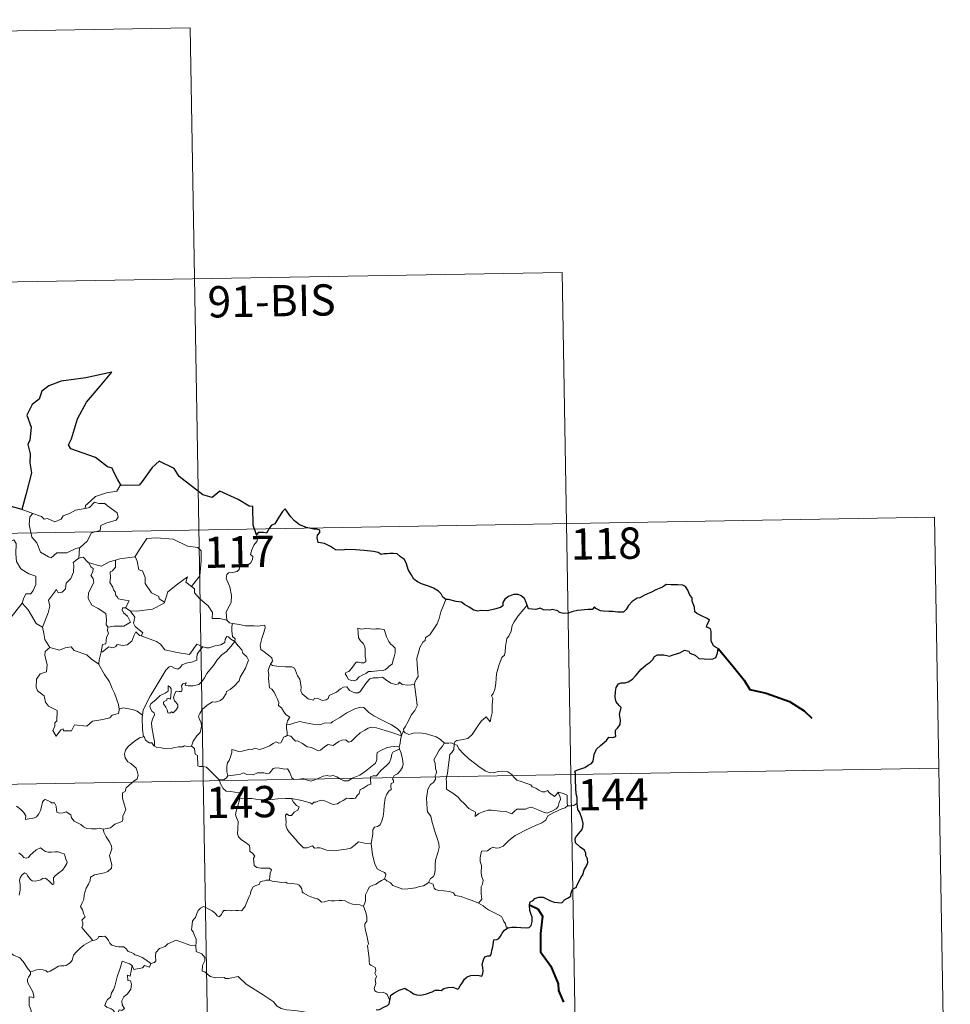
# Model space of a CAD drawing. Units: metres. Extents: x 615874 to 620381, y 4782234 to 4785281.
# Drawn here: x 616462 to 616686, y 4784305 to 4784541 of the extents above; entities that cross this region are included whole.
import ezdxf
from ezdxf.enums import TextEntityAlignment as Align

# ---------------------------------------------------------------- set-up
doc = ezdxf.new("R2010")
doc.units = ezdxf.units.M
doc.header["$MEASUREMENT"] = 0
doc.layers.add('Nivel 63', color=7, linetype='Continuous', lineweight=0)
doc.styles.add('Style-arial', font='arial.shx', dxfattribs={"bigfont": 'arialbig.shx'})

msp = doc.modelspace()

# ---------------------------------------------------------------- linework, layer by layer
at = {"layer": 'Nivel 63', "color": 7, "linetype": 'Continuous', "lineweight": 0}
for p, q in [((616238.49, 4784534.33), (616503.3, 4784538.94)), ((616503.3, 4784538.94), (616507.49, 4784298.05)), ((616239.54, 4784474.11), (616592.61, 4784480.25)), ((616592.61, 4784480.25), (616595.76, 4784299.58)), ((616463.05, 4784423.36), (616465.6, 4784422.4)), ((616152.31, 4784412.35), (616681.93, 4784421.57)), ((616681.93, 4784421.57), (616684.03, 4784301.12)), ((616487.82, 4784399.77), (616488.94, 4784399.11)), ((616486.36, 4784375.61), (616486.28, 4784375.49)), ((616153.36, 4784352.12), (616682.98, 4784361.35))]:
    msp.add_line(p, q, dxfattribs=at)
at = {"layer": 'Nivel 63', "color": 7, "linetype": 'Continuous', "lineweight": 30}
msp.add_line((616463.05, 4784423.36), (616460.37, 4784424.13), dxfattribs=at)
at = {"layer": 'Nivel 63', "color": 7, "linetype": 'Continuous', "lineweight": 30, "flags": 128}
for points in [[(616486.76, 4784429.12), (616485.92, 4784430.67), (616485.05, 4784432.31), (616484.63, 4784433.27), (616483.52, 4784433.63), (616480.59, 4784435.9), (616474.74, 4784437.97), (616474.16, 4784438.87), (616474.84, 4784440.38), (616476.28, 4784445.16), (616478.5, 4784449.15), (616481.74, 4784452.97), (616484.54, 4784456.36), (616478.33, 4784454.99), (616472.35, 4784454.19), (616469.4, 4784453.1), (616467.73, 4784451.79), (616467.14, 4784449.88), (616465.46, 4784448.61), (616464.14, 4784446.04), (616465.22, 4784443.18), (616464.89, 4784440.05), (616464.42, 4784439.02), (616464.94, 4784436.75), (616464.85, 4784434.61), (616465.29, 4784432.2), (616463.91, 4784426.91), (616462.95, 4784423.39), (616463.05, 4784423.36)], [(616519.25, 4784417.3), (616518.48, 4784419.63), (616518.36, 4784424.12), (616517.51, 4784424.16), (616514.82, 4784425.76), (616510.43, 4784427.82), (616508.61, 4784426.26), (616506.39, 4784426.94), (616500.67, 4784431.32), (616499.46, 4784433.19), (616495.88, 4784435.01), (616494.2, 4784433.5), (616491.85, 4784430.14), (616491.1, 4784429.24), (616486.76, 4784429.12)], [(616564.72, 4784401.83), (616563.99, 4784402.36), (616563.58, 4784403.13), (616562.89, 4784403.81), (616561.75, 4784404.51), (616560.74, 4784404.9), (616558.85, 4784405.53), (616557.89, 4784406.05), (616557.01, 4784406.64), (616556.34, 4784407.78), (616555.62, 4784409.02), (616555.26, 4784410.35), (616554.74, 4784411.39), (616553.83, 4784412.02), (616553.03, 4784412.75), (616552.11, 4784412.84), (616551.24, 4784412.79), (616550.58, 4784412.74), (616549.82, 4784412.75), (616549.18, 4784412.59), (616548.46, 4784413.03), (616547.32, 4784413.29), (616545.13, 4784413.57), (616542.99, 4784413.67), (616540.81, 4784413.8), (616539.95, 4784413.62), (616538.2, 4784413.69), (616536.99, 4784414.48), (616535.61, 4784415.21), (616534.58, 4784415.37), (616534.02, 4784415.46), (616533.82, 4784416.55), (616533.93, 4784417.21), (616534.48, 4784417.89), (616534.49, 4784418.46), (616533.76, 4784418.68), (616533.05, 4784418.63), (616531.23, 4784419.1), (616529.59, 4784419.73), (616528.36, 4784420.64), (616527.47, 4784421.63), (616526.66, 4784422.71), (616526.13, 4784423.56), (616525.52, 4784422.89), (616524.6, 4784421.57), (616523.68, 4784419.92), (616522.79, 4784419.58), (616522.33, 4784418.85), (616521.63, 4784417.72), (616520.92, 4784417.85), (616519.67, 4784417.84), (616519.25, 4784417.3)], [(616596.24, 4784352.93), (616596.22, 4784354.26), (616595.94, 4784355.19), (616595.86, 4784356.49), (616595.81, 4784358.52), (616595.81, 4784360.03), (616595.66, 4784360.63), (616596.1, 4784360.87), (616597.31, 4784361.21), (616598.05, 4784361.48), (616598.87, 4784362.08), (616599.61, 4784362.46), (616600.08, 4784362.98), (616600.29, 4784364.57), (616600.87, 4784365.86), (616601.82, 4784366.77), (616603.22, 4784367.97), (616603.79, 4784368.72), (616604.69, 4784368.7), (616605.46, 4784368.91), (616605.41, 4784369.75), (616605.39, 4784370.44), (616605.89, 4784370.88), (616606.49, 4784371.83), (616606.57, 4784372.87), (616606.39, 4784374.19), (616606.74, 4784375.87), (616606.25, 4784376.32), (616605.59, 4784377.21), (616605.31, 4784378.3), (616605.43, 4784379.69), (616605.54, 4784380.71), (616606.09, 4784381.52), (616606.75, 4784381.82), (616607.73, 4784381.83), (616608.45, 4784382.04), (616609.5, 4784382.68), (616610.27, 4784383.52), (616611.57, 4784385.05), (616612.77, 4784386.1), (616613.7, 4784386.75), (616614.35, 4784387.43), (616614.77, 4784388.12), (616615.49, 4784388.53), (616617.02, 4784388.5), (616618.39, 4784388.19), (616619.26, 4784388.48), (616620.8, 4784388.97), (616621.98, 4784389.63), (616622.99, 4784389.4), (616623.26, 4784388.92), (616624.55, 4784388.43), (616625.43, 4784387.63), (616626.66, 4784387.56), (616628.09, 4784387.5), (616628.76, 4784387.53), (616629.44, 4784387.91), (616629.87, 4784388.92), (616630.05, 4784390.05), (616629.61, 4784390.16), (616628.94, 4784390.67), (616628.36, 4784391.85), (616628.37, 4784392.9), (616628.36, 4784394.12), (616628.19, 4784394.74), (616627.68, 4784395.03), (616627.21, 4784395.17), (616627.41, 4784395.77), (616627.93, 4784396.82), (616627.43, 4784397.22), (616626.01, 4784397.85), (616624.94, 4784398.45), (616624.42, 4784398.85), (616624.37, 4784399.98), (616623.83, 4784401.4), (616623.82, 4784402.23), (616623.23, 4784402.85), (616622.74, 4784404.02), (616622.21, 4784404.91), (616621.55, 4784405.26), (616620.39, 4784405.35), (616618.78, 4784405.31), (616617.59, 4784405.39), (616616.69, 4784404.74), (616615.11, 4784404.08), (616614.02, 4784403.57), (616612.56, 4784402.89), (616611.25, 4784402.17), (616610.63, 4784402.09), (616609.4, 4784401.34), (616608.49, 4784400.37), (616607.98, 4784399.39), (616607.3, 4784398.79), (616605.92, 4784398.72), (616604.76, 4784398.92), (616603.78, 4784398.95), (616602.5, 4784399), (616601.77, 4784399.07), (616600.65, 4784399.6)], [(616584.22, 4784400.41), (616583.93, 4784401.07), (616583.57, 4784402), (616582.8, 4784402.64), (616582.02, 4784403), (616580.94, 4784403.03), (616579.69, 4784402.55), (616578.84, 4784401.84), (616578.33, 4784401.06), (616578.39, 4784400.25), (616577.78, 4784399.85), (616576.4, 4784399.44), (616574.71, 4784399.06), (616573.12, 4784399.19), (616572.35, 4784398.96), (616571.42, 4784399.2), (616570.28, 4784399.98), (616569.14, 4784400.62), (616568.47, 4784401.19), (616567.16, 4784401.29), (616565.29, 4784401.77), (616564.72, 4784401.83)], [(616600.65, 4784399.6), (616600.34, 4784400.03), (616599.84, 4784399.43), (616598.87, 4784399.38), (616596.31, 4784399.14), (616594.9, 4784398.85), (616594.11, 4784398.48), (616592.92, 4784398.45), (616591.94, 4784398.71), (616591.54, 4784399.11), (616590.24, 4784399.41), (616589.65, 4784399.27), (616588.16, 4784399.35), (616587.35, 4784399.7), (616586.27, 4784399.42), (616584.51, 4784399.56), (616584.41, 4784399.78), (616584.22, 4784400.41)], [(616579.55, 4784323.04), (616580.56, 4784323.15), (616581.62, 4784323.2), (616582.7, 4784323.06), (616583.97, 4784322.97), (616584.7, 4784323.08), (616585.13, 4784323.6), (616585.4, 4784324.49), (616585.44, 4784325.6), (616585.14, 4784326.17), (616584.85, 4784327.17), (616584.78, 4784328.52), (616584.93, 4784329.21), (616585.62, 4784329.54), (616586.02, 4784330.01), (616586.97, 4784330.38), (616588.05, 4784330.39), (616588.88, 4784329.97), (616589.77, 4784329.5), (616590.65, 4784329.18), (616591.53, 4784329.1), (616592.49, 4784328.98), (616593.18, 4784329.69), (616593.87, 4784330.13), (616594.67, 4784330.6), (616594.71, 4784331.09), (616594.95, 4784331.91), (616595.34, 4784332.41), (616595.97, 4784332.7), (616596.23, 4784333.36), (616597.19, 4784335.19), (616597.57, 4784335.71), (616597.89, 4784336.91), (616598.48, 4784337.83), (616598.8, 4784338.7), (616598.72, 4784339.57), (616598.32, 4784340.33), (616598.32, 4784340.93), (616597.95, 4784341.64), (616596.92, 4784342.39), (616595.81, 4784343.4), (616595.69, 4784344.48), (616596.01, 4784345), (616596.59, 4784345.68), (616597.34, 4784346.5), (616597.58, 4784347.19), (616597.63, 4784348.05), (616597.37, 4784349.1), (616596.81, 4784350.67), (616596.38, 4784351.44), (616596.25, 4784352.13), (616596.24, 4784352.93)], [(616551.25, 4784305.58), (616551.49, 4784306.85), (616552.36, 4784307.4), (616553.51, 4784308.03), (616554.44, 4784308.39), (616554.86, 4784308.51), (616555.43, 4784308.1), (616556.25, 4784307.65), (616556.9, 4784307.2), (616557.72, 4784306.97), (616558.6, 4784306.85), (616559.83, 4784307.11), (616561.44, 4784307.64), (616562.16, 4784308.05), (616563.07, 4784308.02), (616563.58, 4784308.01), (616564.22, 4784308.45), (616565.2, 4784308.71), (616566.4, 4784308.79), (616567.55, 4784308.31), (616567.84, 4784308.53), (616568.1, 4784309.1), (616568.65, 4784309.87), (616569.13, 4784310.66), (616569.84, 4784311.24), (616570.7, 4784311.57), (616571.56, 4784311.64), (616572.72, 4784311.54), (616573.3, 4784311.45), (616573.55, 4784312.04), (616573.66, 4784312.73), (616573.55, 4784313.49), (616573.41, 4784314.19), (616573.7, 4784315.33), (616574.05, 4784316.06), (616574.74, 4784316.31), (616575.32, 4784316.26), (616575.57, 4784316.63), (616575.76, 4784317.6), (616575.98, 4784318.46), (616576.11, 4784319.57), (616576.18, 4784320.15), (616576.92, 4784320.24), (616577.37, 4784320.42), (616577.82, 4784321.03), (616578.24, 4784321.72), (616578.8, 4784322.47), (616579.55, 4784323.04)], [(616547.97, 4784303.35), (616548.78, 4784303.42), (616549.63, 4784303.87), (616550.7, 4784304.38), (616551.13, 4784304.74), (616551.25, 4784305.58)]]:
    msp.add_lwpolyline(points, dxfattribs=at)
at = {"layer": 'Nivel 63', "color": 7, "linetype": 'Continuous', "lineweight": 0, "flags": 128}
for points in [[(616486.76, 4784429.12), (616486.56, 4784429.11), (616485.78, 4784427.77), (616483.26, 4784427.35), (616480.66, 4784426.53), (616478.65, 4784424.68), (616478.26, 4784424.33), (616478.14, 4784423.62)], [(616460.37, 4784424.13), (616460.15, 4784422.05), (616459.41, 4784420.63), (616457.49, 4784419.68), (616456.17, 4784419.46), (616456.5, 4784417.26), (616458.45, 4784416.07), (616458.86, 4784416.39), (616459.93, 4784415.58), (616460.99, 4784416.07), (616461.62, 4784415.22), (616461.49, 4784412.72), (616461.7, 4784410.94), (616462.69, 4784409.17), (616464.66, 4784407.93), (616466.28, 4784407.42), (616466.34, 4784405.41), (616465.64, 4784403.94), (616465.14, 4784403.19), (616463.94, 4784403.14), (616463.35, 4784401.98), (616463, 4784400.95)], [(616478.14, 4784423.62), (616479.19, 4784423.85), (616480.36, 4784425.12), (616481.43, 4784424.83), (616482.84, 4784424.83), (616483.47, 4784424.3), (616485.82, 4784422.61), (616486.09, 4784421.52), (616485.62, 4784420.8), (616483.1, 4784420.08), (616481.87, 4784419.54), (616481.72, 4784418.32), (616479.69, 4784417.82), (616478.62, 4784415.8), (616476.97, 4784414.3)], [(616465.6, 4784422.4), (616464.86, 4784421.64), (616464.72, 4784419.75), (616465.32, 4784416.75), (616466.52, 4784415.35), (616467.46, 4784413.16), (616469.31, 4784412.01), (616469.97, 4784411.79), (616471.36, 4784412.97), (616473.75, 4784413.02), (616475.91, 4784414.03), (616476.97, 4784414.3)], [(616465.6, 4784422.4), (616465.61, 4784422.4), (616467.68, 4784421.74), (616468.3, 4784421.07), (616469.11, 4784421.24), (616470.87, 4784420.43), (616472.38, 4784421.09), (616472.87, 4784421.89), (616474.4, 4784422.46), (616475.86, 4784423.24), (616478.14, 4784423.62)], [(616519.25, 4784417.3), (616519.54, 4784416.47), (616519.33, 4784415.74), (616518.58, 4784414.84), (616518.16, 4784413.74), (616517.84, 4784412.56), (616518.35, 4784412.09), (616518.27, 4784411.37), (616517.84, 4784410.48), (616516.95, 4784409.96), (616516.34, 4784410.21), (616515.44, 4784410.35), (616515.24, 4784409.7), (616515.11, 4784408.97), (616514.65, 4784408.54), (616513.48, 4784408.24), (616512.56, 4784408.16), (616512.11, 4784407.83), (616511.98, 4784406.86), (616512.34, 4784405.96), (616512.87, 4784404.87), (616513.24, 4784402.77), (616513.15, 4784401.09), (616512.73, 4784400.19), (616512.22, 4784399.28), (616512.01, 4784398.64), (616512.12, 4784396.81)], [(616490.02, 4784412.06), (616490.17, 4784412.08), (616491.15, 4784413.75), (616492.9, 4784416.39), (616495.15, 4784416.57), (616499.24, 4784416.24), (616502.7, 4784414.62), (616505.2, 4784414.25), (616505.98, 4784413.46), (616506, 4784411.07), (616505.69, 4784407.5), (616503.64, 4784404.93)], [(616476.97, 4784414.3), (616476.77, 4784414.12), (616476.62, 4784411.75)], [(616476.62, 4784411.75), (616475.24, 4784410.68), (616475.42, 4784410.04), (616475.37, 4784408.39), (616474.72, 4784406.86), (616473.61, 4784405.73), (616473.44, 4784404.37), (616472.6, 4784403.57), (616471.7, 4784403.39), (616471.25, 4784404.19), (616469.38, 4784401.61), (616469.65, 4784400.19), (616469.23, 4784398.57), (616467.9, 4784395.14), (616467.91, 4784395.12)], [(616476.62, 4784411.75), (616477.68, 4784411.95), (616478.88, 4784410.71), (616478.94, 4784410.69)], [(616478.94, 4784410.69), (616479.6, 4784409.59), (616480.04, 4784409.22), (616480.02, 4784408.4), (616479.54, 4784407.57), (616480.04, 4784406.83), (616480.24, 4784405.89), (616478.96, 4784403.43), (616478.88, 4784402.02), (616479.71, 4784400.44), (616481.28, 4784399.62), (616483.11, 4784398.45), (616483.23, 4784396.92), (616483.17, 4784395.74), (616483.67, 4784395.15)], [(616478.94, 4784410.69), (616481, 4784410.06), (616482.08, 4784409.78), (616483.94, 4784410.8), (616485.4, 4784411.23)], [(616485.4, 4784411.23), (616485.46, 4784409.55), (616484.7, 4784408.65), (616484.14, 4784408.41), (616484.23, 4784406.97), (616484.07, 4784405.85), (616484.78, 4784404.79), (616484.98, 4784404.12), (616485.31, 4784403.6), (616485.49, 4784402.72), (616485.87, 4784402.38), (616486.07, 4784401.94), (616488.74, 4784401.48), (616487.82, 4784399.77)], [(616485.4, 4784411.23), (616486.45, 4784411.55), (616490.02, 4784412.06)], [(616490.17, 4784412.08), (616490.63, 4784410.98), (616490.98, 4784408.94), (616491.89, 4784408.7), (616492.57, 4784407.06), (616492.54, 4784405.65), (616494.03, 4784403.42), (616495.79, 4784402.55), (616495.88, 4784401.94), (616497.14, 4784401.13)], [(616497.14, 4784401.13), (616497.59, 4784402.34), (616498, 4784403.67), (616500.26, 4784405.51), (616502.71, 4784407.26), (616502.32, 4784405.96), (616503.64, 4784404.93)], [(616503.64, 4784404.93), (616504.38, 4784404.36), (616504.41, 4784403.39), (616505.63, 4784401.94), (616507.69, 4784400.26), (616508.67, 4784398.64), (616508.62, 4784397.25), (616510.42, 4784397.26), (616512.12, 4784396.81)], [(616460.06, 4784397.14), (616463, 4784400.95)], [(616463, 4784400.95), (616464.46, 4784399.32), (616466.36, 4784396), (616467.91, 4784395.12)], [(616488.94, 4784399.11), (616490.57, 4784399.01), (616494.32, 4784399.49), (616497.07, 4784400.94), (616497.14, 4784401.13)], [(616564.72, 4784401.83), (616564.08, 4784400.17), (616563.46, 4784398.86), (616563.06, 4784397.27), (616562.57, 4784395.97), (616561.82, 4784394.72), (616560.83, 4784393.31), (616559.81, 4784392.67), (616559.75, 4784391.99), (616559.18, 4784391.57), (616558.47, 4784390.27), (616558.02, 4784388.78), (616557.72, 4784387.69), (616557.77, 4784386.15), (616557.96, 4784384.26), (616558.01, 4784383.33), (616557.65, 4784382.66), (616557.29, 4784382.14), (616557.14, 4784381.52), (616557.16, 4784381.43)], [(616584.22, 4784400.41), (616583.44, 4784399.48), (616582.08, 4784397.88), (616581.1, 4784396.44), (616580.59, 4784395.57), (616580.33, 4784394.19), (616579.83, 4784393.03), (616579.34, 4784392.4), (616579.03, 4784390.51), (616578.91, 4784389.16), (616578.74, 4784388.45), (616578.1, 4784387.91), (616577.46, 4784386.17), (616576.81, 4784383.97), (616576.67, 4784381.75), (616576.46, 4784380.22), (616576.02, 4784379.25), (616575.66, 4784378.67), (616575.93, 4784378.05), (616575.8, 4784376.48), (616575.79, 4784374.59), (616575.6, 4784373.63), (616575.3, 4784372.45), (616574.4, 4784373.65), (616573.14, 4784372.59), (616572.29, 4784371.29), (616571.04, 4784369.4), (616569.94, 4784368.41), (616568.47, 4784368.12), (616567.33, 4784367.95), (616566.88, 4784367.65), (616566.71, 4784367.02)], [(616487.82, 4784399.77), (616487.12, 4784399.82), (616487.02, 4784399.35), (616487.33, 4784398.56), (616488.33, 4784397.8), (616489.05, 4784396.35), (616487.43, 4784395.37), (616485.02, 4784395.39), (616483.67, 4784395.15)], [(616491.54, 4784393.04), (616491.97, 4784393.81), (616490.13, 4784395.28), (616489.76, 4784396.12), (616490.05, 4784397.52), (616488.94, 4784399.11)], [(616512.12, 4784396.81), (616512.74, 4784396.22), (616513.48, 4784396.07)], [(616513.48, 4784396.07), (616513.33, 4784395.3), (616513.33, 4784394.3), (616513.53, 4784392.92), (616514.1, 4784392.37), (616514.06, 4784391.71)], [(616513.48, 4784396.07), (616513.49, 4784396.07), (616515.2, 4784395.82), (616516.63, 4784395.51), (616517.6, 4784395.46), (616518.71, 4784395.49), (616519.61, 4784395.36), (616521.24, 4784395.67), (616521.34, 4784395.03), (616521.01, 4784393.86), (616520.53, 4784392.47), (616520.16, 4784390.83), (616520.3, 4784389.77), (616521.09, 4784389.21), (616522.16, 4784388.45), (616522.92, 4784387.79), (616523.06, 4784387.03), (616522.62, 4784386.26)], [(616467.91, 4784395.12), (616468.19, 4784393.67), (616468.43, 4784392.21), (616469.66, 4784390.31)], [(616483.67, 4784395.15), (616483.55, 4784395.12), (616483.48, 4784394.33), (616483.77, 4784393.63), (616483.3, 4784392.75), (616483.07, 4784391.17), (616482.3, 4784390.97), (616481.98, 4784389.22), (616482.1, 4784389.35)], [(616481.98, 4784389.22), (616482.32, 4784389.23), (616483.86, 4784390.42), (616484.9, 4784390.18), (616485.5, 4784390.5), (616485.83, 4784391.02), (616487.15, 4784390.79), (616488.25, 4784390.9), (616489.37, 4784391.81), (616489.85, 4784393.07), (616490.26, 4784394.03), (616491.15, 4784393.19), (616491.54, 4784393.04)], [(616543.55, 4784394.89), (616543.67, 4784393.8), (616543.73, 4784392.56), (616544.24, 4784391.86), (616544.83, 4784391.2), (616545.25, 4784390.48), (616545.36, 4784389.66), (616545.3, 4784389.15), (616545.35, 4784388.05), (616545.48, 4784387.44), (616545.47, 4784386.89), (616545.03, 4784386.58), (616544.35, 4784386.56), (616543.77, 4784386.75), (616543.2, 4784386.75), (616542.68, 4784386.13), (616542.03, 4784385.22), (616541.4, 4784384.51), (616540.68, 4784384.28), (616540.53, 4784383.96), (616540.9, 4784383.42), (616541.26, 4784382.69), (616542.01, 4784382.38), (616542.66, 4784382.29), (616543.26, 4784382.51), (616543.9, 4784383.2), (616544.81, 4784383.72), (616545.53, 4784384.04), (616546.14, 4784384.5), (616546.83, 4784384.55), (616548.27, 4784384.66), (616549.49, 4784384.74), (616550.13, 4784384.94), (616550.76, 4784385.49), (616551.14, 4784385.84), (616551.79, 4784386.31), (616552.03, 4784387.29), (616552.26, 4784388), (616552.54, 4784389.01), (616552.52, 4784390.11), (616552.01, 4784390.65), (616551.45, 4784391.15), (616551.04, 4784391.69), (616550.44, 4784392.8), (616550.11, 4784393.9), (616549.9, 4784394.58), (616548.8, 4784394.77), (616547.91, 4784394.79), (616547.28, 4784394.7), (616546.61, 4784394.74), (616545.39, 4784394.84), (616544.44, 4784394.64), (616543.55, 4784394.89)], [(616491.54, 4784393.04), (616495.25, 4784391.72), (616496.24, 4784391.06), (616497.27, 4784389.71), (616500.25, 4784389.1), (616503.21, 4784388.57), (616504.97, 4784391.05), (616506.4, 4784390.42)], [(616494.81, 4784366.57), (616494.77, 4784367.75), (616494.57, 4784368.92), (616494.16, 4784371.17), (616494.05, 4784372.16), (616494.31, 4784373.04), (616494.74, 4784374.13), (616494.68, 4784374.62), (616494.24, 4784374.88), (616493.8, 4784375.63), (616493.65, 4784376.21), (616493.91, 4784376.79), (616495.16, 4784377.8), (616496.14, 4784378.74), (616497.34, 4784379.31), (616498.05, 4784379.8), (616498.04, 4784381.09), (616498.52, 4784380.74), (616498.76, 4784380.35), (616498.77, 4784379.62), (616498.63, 4784377.87), (616498.03, 4784378.09), (616497.72, 4784377.97), (616497.72, 4784377.63), (616496.94, 4784377.2), (616496.9, 4784376.72), (616497.5, 4784375.99), (616497.82, 4784375.33), (616497.98, 4784374.61), (616498.45, 4784374.53), (616498.87, 4784374.8), (616499.27, 4784374.58), (616499.97, 4784375.32), (616500.4, 4784375.98), (616500.34, 4784376.52), (616499.9, 4784377.15), (616499.56, 4784377.45), (616499.36, 4784378.19), (616499.54, 4784379.05), (616499.94, 4784379.8), (616500.67, 4784379.73), (616501.28, 4784379.75), (616501.38, 4784380.27), (616501.23, 4784381.05), (616501.54, 4784381.57), (616502.36, 4784381.8), (616502.13, 4784381.25), (616502.88, 4784381.09), (616504.06, 4784381.06), (616505.44, 4784381.37), (616506.14, 4784382.11), (616506.76, 4784382.99), (616507.3, 4784384.07), (616508.06, 4784384.9), (616508.95, 4784385.92), (616509.91, 4784387.36), (616510.95, 4784388.48), (616512.04, 4784389.32), (616513.09, 4784390.48), (616514.06, 4784391.71)], [(616514.06, 4784391.71), (616514.86, 4784390.7), (616515.76, 4784389.68), (616516, 4784388.95), (616516.95, 4784388.05), (616517.32, 4784387.22), (616517, 4784386.45), (616516.65, 4784385.3), (616516.02, 4784384.38), (616515.34, 4784383.15), (616515.11, 4784382.27), (616513.88, 4784381), (616512.91, 4784380.17), (616512.08, 4784379.71), (616511.97, 4784379.22), (616511.25, 4784378.11), (616510.62, 4784377.53), (616509.43, 4784377.19), (616508.71, 4784377.21), (616507.42, 4784376.45), (616506.2, 4784375.38), (616505.64, 4784374.43), (616505.36, 4784373.79), (616505.56, 4784372.97), (616506, 4784372.31), (616506.06, 4784371.35), (616505.74, 4784369.85), (616504.92, 4784369.09), (616504.09, 4784367.81), (616503.65, 4784366.64)], [(616514.06, 4784391.71), (616513.06, 4784392.28), (616512.53, 4784392.86), (616512.16, 4784392.88), (616511.71, 4784392.25), (616511.63, 4784391.49), (616510.71, 4784390.95), (616509.32, 4784390.7), (616507.93, 4784390.23), (616507.28, 4784390.17), (616506.4, 4784390.42)], [(616469.66, 4784390.31), (616468.58, 4784389.31), (616468.48, 4784388.37), (616469.06, 4784386.2), (616468.84, 4784384.47), (616467.33, 4784383.98), (616466.49, 4784382.71), (616466.4, 4784380.79), (616466.74, 4784379.91), (616468.33, 4784378.71), (616468.65, 4784377.19), (616469.38, 4784376.17), (616471.39, 4784375.16), (616471.37, 4784372.69), (616470.89, 4784372.19), (616470.87, 4784371.39), (616470.35, 4784370.38), (616471.2, 4784368.99), (616472.33, 4784370.51), (616472.84, 4784370.73), (616472.98, 4784370.24), (616474.84, 4784370.31), (616475.61, 4784371.71), (616478.52, 4784371.38), (616479.9, 4784372.57), (616482.41, 4784372.97), (616484.03, 4784373.39), (616484.59, 4784374.02), (616486.14, 4784374.45), (616486.36, 4784375.61)], [(616469.66, 4784390.31), (616469.69, 4784390.26), (616471.95, 4784389.6), (616473.32, 4784390.22), (616474.75, 4784390.44), (616475.47, 4784389.53), (616478.54, 4784388.5), (616479.67, 4784387.48), (616481.42, 4784386.24)], [(616481.42, 4784386.24), (616481.53, 4784387.32), (616481.98, 4784389.22)], [(616506.4, 4784390.42), (616505.52, 4784389.38), (616505.04, 4784388.7), (616504.94, 4784387.79), (616504.95, 4784387.27), (616503.62, 4784386.76), (616502.37, 4784386.51), (616501.41, 4784386.11), (616500.93, 4784385.51), (616500.34, 4784385.08), (616499.58, 4784385.29), (616498.86, 4784385.68), (616498.28, 4784385.61), (616497.51, 4784384.86), (616496.29, 4784382.81), (616494.83, 4784380.45), (616493.7, 4784378.62), (616492.61, 4784376.47), (616492.03, 4784375.24), (616491.87, 4784374.07)], [(616486.28, 4784375.49), (616486.14, 4784376.62), (616485.18, 4784379.28), (616484.65, 4784380.41), (616483.99, 4784382.06), (616482.75, 4784383.79), (616481.41, 4784386.16), (616481.42, 4784386.24)], [(616522.62, 4784386.26), (616522.31, 4784385.49), (616522.04, 4784384.75), (616522.18, 4784383.75), (616522.15, 4784382.83), (616522.39, 4784380.63), (616522.94, 4784380.24), (616523.46, 4784379.56), (616523.93, 4784378.66), (616524.31, 4784377.91), (616524.58, 4784377.09), (616524.55, 4784376.38), (616525.25, 4784375.8), (616525.83, 4784374.87), (616526.39, 4784374.09), (616527.27, 4784373.56), (616526.71, 4784372.67), (616526.48, 4784371.69)], [(616557.16, 4784381.43), (616556.39, 4784381.28), (616555.54, 4784381.27), (616554.24, 4784381.41), (616553.59, 4784381.92), (616553.35, 4784381.55), (616552.72, 4784381.41), (616551.46, 4784381.73), (616550.23, 4784382.57), (616549.5, 4784383.18), (616548.48, 4784382.96), (616547.23, 4784383), (616546.42, 4784382.79), (616545.69, 4784381.88), (616544.93, 4784380.83), (616544.18, 4784379.81), (616543.72, 4784379.43), (616542.83, 4784379.36), (616541.59, 4784379.93), (616540.9, 4784380.8), (616540.12, 4784380.77), (616539.39, 4784380.32), (616538.49, 4784379.58), (616536.73, 4784378.75), (616536.48, 4784378.03), (616535.95, 4784377.69), (616535.02, 4784377.54), (616534.19, 4784377.95), (616533.2, 4784378.09), (616532.93, 4784377.66), (616531.65, 4784377.95), (616530.23, 4784379.16), (616529.86, 4784379.87), (616529.94, 4784380.85), (616529.65, 4784382.65), (616529.12, 4784383.45), (616528.65, 4784384.79), (616528.34, 4784385.28), (616527.76, 4784385.62), (616526.2, 4784385.66), (616524.64, 4784385.7), (616523.06, 4784385.92), (616522.62, 4784386.26)], [(616557.16, 4784381.43), (616557.74, 4784377.13), (616557.77, 4784376.24), (616557.24, 4784375.16), (616556.4, 4784374.02), (616555.62, 4784372.5), (616554.97, 4784371.26), (616554.51, 4784370.71), (616554.64, 4784370.09)], [(616491.87, 4784374.07), (616490.65, 4784374.96), (616489.49, 4784375.41), (616487.3, 4784375.81), (616486.28, 4784375.49)], [(616554.06, 4784369.07), (616553.83, 4784370), (616553.02, 4784370.85), (616551.68, 4784371.75), (616549.27, 4784372.91), (616547.38, 4784373.84), (616546.19, 4784374.69), (616545.49, 4784375.4), (616545.04, 4784375.9), (616544.18, 4784375.92), (616542.84, 4784375.52), (616540.97, 4784374.63), (616539.22, 4784373.5), (616537.6, 4784372.55), (616537.12, 4784372.15), (616535.64, 4784372.18), (616534.93, 4784371.86), (616534.28, 4784371.69), (616532.8, 4784371.86), (616531.04, 4784372.22), (616529.64, 4784372.49), (616528.45, 4784372.19), (616527.28, 4784371.82), (616526.48, 4784371.69)], [(616491.87, 4784374.07), (616491.79, 4784373.5), (616491.9, 4784370.58), (616492.17, 4784368.86)], [(616526.48, 4784371.69), (616526.46, 4784370.87), (616526.64, 4784369.96), (616526.61, 4784369.13)], [(616526.61, 4784369.13), (616526.69, 4784369.17), (616527.49, 4784369.03), (616528.22, 4784368.22), (616528.61, 4784367.78), (616529.09, 4784367.84), (616530.3, 4784367.21), (616531.42, 4784366.41), (616532.45, 4784366.26), (616533.23, 4784365.87), (616534.06, 4784365.46), (616534.62, 4784365.65), (616535.57, 4784366.46), (616536.42, 4784367), (616537.65, 4784366.78), (616538.25, 4784367.13), (616539.04, 4784367.74), (616539.7, 4784368.04), (616540.68, 4784368.08), (616541.34, 4784367.56), (616541.95, 4784367.7), (616543.09, 4784368.83), (616544.16, 4784369.79), (616545.22, 4784370.41), (616546.06, 4784370.95), (616546.88, 4784371.17), (616548.09, 4784371), (616550.14, 4784370.37), (616551.71, 4784369.87), (616554.06, 4784369.07)], [(616554.64, 4784370.09), (616554.57, 4784370.17), (616554.2, 4784369.64), (616554.06, 4784369.07)], [(616564.34, 4784367.34), (616563.38, 4784368.21), (616562.34, 4784368.8), (616561.35, 4784369.16), (616559.75, 4784369.63), (616558.3, 4784369.8), (616556.95, 4784369.7), (616555.84, 4784369.37), (616554.93, 4784369.78), (616554.64, 4784370.09)], [(616482.44, 4784346.68), (616483.45, 4784346.83), (616484.23, 4784347.02), (616484.82, 4784347.51), (616485.27, 4784347.91), (616486.36, 4784348.26), (616487.09, 4784348.59), (616487.2, 4784349.1), (616487.17, 4784349.84), (616487.65, 4784350.84), (616487.92, 4784351.43), (616487.35, 4784353.25), (616487.09, 4784354.16), (616487.12, 4784355.43), (616487.72, 4784355.73), (616487.96, 4784356.62), (616488.78, 4784357.29), (616489.84, 4784358.18), (616490.65, 4784358.75), (616490.88, 4784359.64), (616490.64, 4784360.63), (616490.4, 4784361.34), (616489.09, 4784362.43), (616488.41, 4784362.84), (616487.75, 4784363.83), (616487.58, 4784364.66), (616487.79, 4784365.65), (616488.47, 4784366.53), (616489.9, 4784367.69), (616491.18, 4784368.57), (616492.17, 4784368.86)], [(616492.17, 4784368.86), (616492.26, 4784368.89), (616492.62, 4784368.06), (616493.48, 4784367.38), (616494.16, 4784367.37), (616494.62, 4784366.69), (616494.81, 4784366.57)], [(616512.34, 4784359.48), (616512.14, 4784360.46), (616512.12, 4784361.77), (616512.28, 4784362.6), (616512.68, 4784363.19), (616513.03, 4784364.05), (616513.31, 4784365.12), (616513.32, 4784365.82), (616513.98, 4784365.68), (616514.96, 4784365.33), (616515.8, 4784365.41), (616516.8, 4784365.67), (616517.69, 4784365.86), (616518.25, 4784365.79), (616518.88, 4784366.1), (616519.41, 4784366), (616519.97, 4784365.79), (616520.86, 4784366.01), (616522.41, 4784366.69), (616523.22, 4784367.22), (616523.96, 4784367.63), (616524.6, 4784367.3), (616525.09, 4784367.36), (616525.47, 4784368.12), (616525.71, 4784368.72), (616526.21, 4784368.9), (616526.61, 4784369.13)], [(616554.06, 4784369.07), (616554.06, 4784369.06), (616553.79, 4784368.16), (616553.74, 4784367.22), (616553.47, 4784366.47)], [(616564.34, 4784367.34), (616564.32, 4784367.34), (616563.88, 4784366.61), (616563.11, 4784365.66), (616562.42, 4784364.44), (616561.78, 4784363.36), (616562.14, 4784362.5), (616562.19, 4784361.25), (616562.46, 4784360.53), (616562.34, 4784359.96), (616562.16, 4784359.52), (616562.18, 4784358.69), (616561.71, 4784357.86), (616561, 4784357.37), (616560.36, 4784356.25), (616560.02, 4784354.13), (616560.18, 4784351.56), (616560.26, 4784350.88), (616561.06, 4784349.84), (616561.44, 4784348.26), (616561.83, 4784347.04), (616562.11, 4784345.85), (616562.59, 4784344.49), (616563.01, 4784343.25), (616563.05, 4784342.26), (616562.73, 4784340.98), (616562.22, 4784339.28), (616562.13, 4784338.2), (616562.14, 4784336.92), (616561.94, 4784335.81), (616561.62, 4784335.24), (616560.99, 4784334.85), (616560.54, 4784333.85)], [(616566.71, 4784367.02), (616566.71, 4784367.1), (616566.06, 4784367.41), (616565.38, 4784367.35), (616564.34, 4784367.34)], [(616494.81, 4784366.57), (616495.3, 4784366.25), (616496.39, 4784366.2), (616497.62, 4784365.97), (616498.99, 4784366.09), (616499.64, 4784366.28), (616500.53, 4784366.41), (616501.55, 4784366.45), (616502, 4784366.67), (616502.74, 4784366.56), (616503.65, 4784366.64)], [(616503.65, 4784366.64), (616503.68, 4784366.64), (616504.4, 4784366.03), (616504.54, 4784364.7), (616505.08, 4784364.33), (616505.14, 4784361.89), (616505.61, 4784361.71), (616506.41, 4784361.69), (616507.25, 4784361.54), (616508.15, 4784360.69), (616509.46, 4784359.3), (616510.3, 4784358.53)], [(616553.47, 4784366.47), (616552.44, 4784366.53), (616551.51, 4784366.48), (616550.45, 4784366.17), (616549.22, 4784365.62), (616548.19, 4784365.08), (616548.15, 4784364.37), (616548.17, 4784363.33), (616547.8, 4784362.53), (616546.62, 4784361.57), (616545.45, 4784360.61), (616544.02, 4784359.62), (616542.44, 4784358.99), (616541.27, 4784358.32), (616540.23, 4784358.3), (616539.52, 4784358.65), (616538.5, 4784359.27), (616537.67, 4784359.55), (616537.22, 4784359.48), (616536.68, 4784359.38), (616536.29, 4784359.58), (616535.29, 4784359.39), (616534.22, 4784358.9), (616533.25, 4784358.54), (616532.26, 4784358.17), (616531.14, 4784358.55), (616530.5, 4784358.81), (616529.56, 4784358.7), (616528.23, 4784358.64), (616527.75, 4784359.01), (616527.23, 4784360.31), (616526.73, 4784361.18), (616526.05, 4784361.05), (616524.77, 4784361.34), (616523.91, 4784361.42), (616523.22, 4784361.22), (616522.75, 4784360.62), (616522.38, 4784360.13), (616521.65, 4784360.02), (616521.04, 4784360.21), (616519.66, 4784360.17), (616519.49, 4784360.22), (616518.46, 4784359.74), (616516.95, 4784359.82), (616516.17, 4784360.23), (616515.45, 4784359.88), (616514.4, 4784359.72), (616513.1, 4784359.53), (616512.34, 4784359.48)], [(616527.66, 4784354.03), (616530.15, 4784353.55), (616532.1, 4784352.98), (616532.63, 4784352.68), (616533, 4784353.17), (616533.46, 4784353.15), (616533.97, 4784353.38), (616534.83, 4784353.62), (616535.39, 4784353.53), (616536.25, 4784353.23), (616536.98, 4784352.88), (616537.66, 4784352.63), (616538.71, 4784352.78), (616539.29, 4784353.19), (616540.04, 4784353.54), (616540.92, 4784354.16), (616541.61, 4784354.03), (616542.47, 4784354.02), (616542.98, 4784354.13), (616543.38, 4784354.78), (616543.9, 4784355.23), (616544.12, 4784356.17), (616544.81, 4784356.48), (616545.94, 4784357.28), (616546.71, 4784357.49), (616546.6, 4784358.67), (616546.65, 4784359.28), (616547.22, 4784359.52), (616548.05, 4784359.49), (616549.13, 4784360.78), (616550.45, 4784361.93), (616551.2, 4784362.67), (616551.56, 4784363.81), (616551.74, 4784364.69), (616551.96, 4784365.19), (616552.59, 4784365.49), (616553.58, 4784365.88)], [(616553.58, 4784365.88), (616553.96, 4784364.95), (616554.3, 4784363.52), (616554.44, 4784362.31), (616554.31, 4784361.54), (616553.83, 4784360.74), (616553.1, 4784359.97), (616552.31, 4784359.54), (616551.87, 4784358.79), (616552.12, 4784358.33), (616552.11, 4784357.85), (616551.59, 4784357.64), (616551.48, 4784357.11), (616551.59, 4784356.23), (616551.02, 4784355.77), (616550.57, 4784355.12), (616550.17, 4784354.14), (616549.93, 4784352.37), (616549.82, 4784350.98), (616549.65, 4784349.7), (616549.31, 4784348.72), (616548.91, 4784347.72), (616548.31, 4784347.29), (616547.57, 4784347.14), (616547.19, 4784346.51), (616547.16, 4784345.47), (616546.78, 4784343.24)], [(616553.47, 4784366.47), (616553.46, 4784366.44), (616553.57, 4784365.92), (616553.58, 4784365.88)], [(616591.61, 4784355.54), (616591.78, 4784355.1), (616592.16, 4784354.38), (616592.24, 4784353.81), (616591.88, 4784353.05), (616591.66, 4784352.13), (616591.16, 4784351.53), (616590.09, 4784351), (616588.98, 4784350.51), (616588.13, 4784350.74), (616586.81, 4784351.33), (616586.08, 4784351.68), (616585.26, 4784351.96), (616584.28, 4784351.75), (616583.79, 4784351.5), (616582.37, 4784351.51), (616581.76, 4784351.47), (616581.14, 4784351.02), (616580.49, 4784350.39), (616579.88, 4784350.61), (616579.17, 4784350.96), (616577.71, 4784350.97), (616575.67, 4784351.21), (616574.84, 4784351.28), (616573.77, 4784350.93), (616572.58, 4784350.44), (616571.76, 4784349.7), (616571.81, 4784350.77), (616571.25, 4784351.12), (616570.18, 4784351.62), (616569.16, 4784352.78), (616568.17, 4784353.61), (616567.65, 4784354.37), (616566.4, 4784355.31), (616565.34, 4784355.95), (616564.82, 4784356.31), (616564.84, 4784357.92), (616564.74, 4784358.85), (616565.12, 4784360.08), (616565.26, 4784361.46), (616565.42, 4784362.65), (616565.56, 4784364.04), (616565.63, 4784364.63), (616566.14, 4784365.12), (616566.58, 4784365.8), (616566.71, 4784367.02)], [(616566.71, 4784367.02), (616567.37, 4784366.81), (616567.82, 4784365.95), (616568.94, 4784364.78), (616570.24, 4784363.53), (616571.58, 4784362.56), (616572.96, 4784361.51), (616574.32, 4784360.64), (616575.08, 4784360.27), (616576.05, 4784360.19), (616577.34, 4784360.49), (616578.37, 4784360.59), (616579.58, 4784360.41), (616580.54, 4784359.84), (616580.98, 4784359.13), (616581.74, 4784358.45), (616582.75, 4784358.1), (616584.16, 4784357.63), (616585.07, 4784357.29), (616585.4, 4784356.83), (616586.32, 4784356.5), (616587.04, 4784356.06), (616587.81, 4784355.62), (616588.53, 4784355.63), (616589.06, 4784355.98), (616589.55, 4784355.38), (616590.8, 4784354.54), (616591.14, 4784354.94), (616591.61, 4784355.54)], [(616512.34, 4784359.48), (616512.05, 4784358.99), (616511.47, 4784358.63), (616510.3, 4784358.53)], [(616510.3, 4784358.53), (616510.36, 4784358.48), (616510.55, 4784357.73), (616511.27, 4784356.41), (616511.99, 4784355.83), (616513.03, 4784355.71), (616515.11, 4784355.44), (616515.22, 4784354.43), (616515.16, 4784353.94)], [(616593.89, 4784352.29), (616593.79, 4784353.2), (616593.82, 4784353.95), (616593.81, 4784354.82), (616592.93, 4784355.24), (616591.61, 4784355.54)], [(616461.66, 4784352.22), (616462.73, 4784351.42), (616463.35, 4784350.78), (616463.89, 4784349.88), (616463.83, 4784349.01), (616464.64, 4784349.15), (616465.5, 4784349.27), (616466.45, 4784349.67), (616466.99, 4784350.35), (616467.44, 4784351.17), (616467.68, 4784352.03), (616467.91, 4784353.13), (616468.14, 4784353.56), (616468.54, 4784353.79), (616469.18, 4784353.57), (616469.94, 4784353.2), (616470.1, 4784353.04), (616470.78, 4784353.01), (616471.16, 4784352.21), (616471.26, 4784351.24), (616471.38, 4784350.73), (616471.93, 4784350.51), (616472.83, 4784350.61), (616473.6, 4784350.82), (616474.73, 4784350.1), (616474.84, 4784349.42), (616475.49, 4784348.59), (616476.63, 4784348.08), (616477.11, 4784347.82), (616477.71, 4784347.27), (616478.58, 4784346.83), (616479.67, 4784346.74), (616480.85, 4784346.78), (616481.62, 4784346.96), (616482.44, 4784346.68)], [(616515.16, 4784353.94), (616515.14, 4784353.75), (616514.76, 4784352.3), (616514.37, 4784351.03), (616514.18, 4784350.13), (616514.57, 4784349.28), (616514.85, 4784348.55), (616514.74, 4784346.79), (616514.66, 4784345.6), (616514.92, 4784344.81), (616515.64, 4784344.1), (616516.77, 4784343.43), (616517.56, 4784342.79), (616517.67, 4784342.11), (616517.69, 4784341.34), (616518.28, 4784340.89), (616518.84, 4784340.21), (616518.57, 4784339.69), (616518.59, 4784338.82), (616518.67, 4784337.96), (616519.34, 4784337.48), (616520.33, 4784337.31), (616521.47, 4784337.29), (616522.39, 4784337.36), (616522.89, 4784336.95), (616522.5, 4784336.12), (616522.38, 4784334.43)], [(616527.66, 4784354.03), (616526.2, 4784354.04), (616524.34, 4784353.97), (616523.03, 4784353.79), (616521.63, 4784353.75), (616519.6, 4784353.84), (616518.15, 4784354.03), (616516.46, 4784354.03), (616515.16, 4784353.94)], [(616546.78, 4784343.24), (616545.14, 4784343.36), (616543.75, 4784343.65), (616542.97, 4784342.92), (616541.89, 4784342.12), (616540.8, 4784341.89), (616537.89, 4784341.46), (616536.12, 4784341.64), (616534.55, 4784342.22), (616533.78, 4784342.18), (616533.14, 4784342.1), (616532.68, 4784342.65), (616531.42, 4784342.23), (616530.56, 4784342.21), (616529.19, 4784343.54), (616528.63, 4784344.31), (616527.06, 4784345.96), (616526.59, 4784346.69), (616526.29, 4784347.65), (616526.38, 4784348.43), (616526.18, 4784349.98), (616526.45, 4784350.37), (616527.13, 4784349.99), (616527.64, 4784349.95), (616528.31, 4784350.75), (616529.19, 4784351.21), (616529.49, 4784352.01), (616528.89, 4784352.37), (616528.15, 4784353.2), (616527.66, 4784354.03)], [(616572.51, 4784328.94), (616573.35, 4784329.86), (616573.19, 4784331.18), (616573.17, 4784332.83), (616573.5, 4784333.49), (616573.62, 4784334.47), (616573.35, 4784335.27), (616573.17, 4784336.1), (616573.27, 4784337.93), (616572.92, 4784338.9), (616572.89, 4784339.9), (616573.26, 4784341.44), (616574.71, 4784341.5), (616575.37, 4784342.05), (616576, 4784342.36), (616576.74, 4784342.15), (616577.5, 4784342.2), (616578.41, 4784342.61), (616579.81, 4784343.95), (616581.36, 4784345.14), (616582.28, 4784345.66), (616583.68, 4784346.34), (616586.19, 4784347.55), (616587.7, 4784348.17), (616588.69, 4784348.81), (616589.15, 4784349.87), (616590.62, 4784350.65), (616592.54, 4784351.55), (616593.35, 4784351.82), (616593.89, 4784352.29)], [(616593.89, 4784352.29), (616593.91, 4784352.31), (616594.7, 4784352.25), (616595.4, 4784352.33), (616596.24, 4784352.93)], [(616482.44, 4784346.68), (616482.61, 4784345.98), (616483.21, 4784344.81), (616483.98, 4784343.65), (616484.46, 4784342.64), (616484.55, 4784341.99), (616484.23, 4784340.97), (616484, 4784340.4), (616484.24, 4784339.29), (616484.53, 4784338.12), (616484.48, 4784337.31)], [(616467.44, 4784342.21), (616466.42, 4784341.71), (616465.56, 4784340.99), (616464.92, 4784340.42), (616464.57, 4784339.85), (616464, 4784339.7), (616463.4, 4784339.92), (616462.91, 4784340.46), (616462.22, 4784341.03)], [(616462.34, 4784330.84), (616462.51, 4784332.08), (616462.51, 4784333.35), (616462.42, 4784334.46), (616462.54, 4784335.03), (616462.93, 4784335.64), (616463.62, 4784336.17), (616464.08, 4784335.95), (616464.41, 4784335.43), (616465.01, 4784334.59), (616465.44, 4784334.29), (616466.17, 4784334.21), (616466.96, 4784334.33), (616467.49, 4784334.52), (616467.94, 4784334.84), (616468.61, 4784334.91), (616469.42, 4784334.3), (616469.9, 4784333.81), (616470.32, 4784333.42), (616470.65, 4784333.45), (616470.54, 4784335.02), (616470.93, 4784335.52), (616471.81, 4784336.24), (616472.68, 4784336.83), (616473.27, 4784337.62), (616473.74, 4784338.42), (616473.81, 4784338.82), (616473.5, 4784339.4), (616473.32, 4784340.15), (616473.14, 4784340.73), (616472.51, 4784340.92), (616471.68, 4784341.25), (616470.91, 4784341.28), (616470.08, 4784341.19), (616469.24, 4784341.17), (616468.65, 4784341.35), (616467.9, 4784341.84), (616467.44, 4784342.21)], [(616550.01, 4784334.75), (616550.2, 4784335.4), (616550.26, 4784335.85), (616549.98, 4784336.32), (616548.9, 4784336.79), (616548.19, 4784337.19), (616547.64, 4784338.35), (616547.11, 4784340.53), (616546.78, 4784343.24)], [(616484.48, 4784337.31), (616483.6, 4784336.52), (616482.76, 4784336.2), (616481.62, 4784335.97), (616480.39, 4784335.73), (616479.46, 4784335.15), (616479.37, 4784334.34), (616478.96, 4784333.47), (616478.35, 4784332.5), (616477.94, 4784330.96), (616477.86, 4784329.79), (616477.46, 4784328.97), (616477, 4784328.14), (616477.52, 4784327.29), (616477.86, 4784326.3), (616478.12, 4784325.65), (616477.38, 4784324.82), (616477.58, 4784324.24), (616477.59, 4784323.73), (616477.37, 4784323.06), (616478.24, 4784322.01), (616479.95, 4784319.97)], [(616522.38, 4784334.43), (616522.26, 4784334.46), (616521.58, 4784334.44), (616521.18, 4784334.32), (616520.62, 4784334.24), (616520.16, 4784334.03), (616519.9, 4784333.44), (616519.06, 4784333.13), (616518.45, 4784332.85), (616518.12, 4784332.25), (616517.9, 4784331.71), (616517.83, 4784331.19), (616517.52, 4784330.51), (616517.11, 4784329.56), (616516.51, 4784328.24), (616515.93, 4784327.31), (616515.64, 4784327.06), (616514.88, 4784327.17), (616514.33, 4784327.19), (616513.29, 4784327.06), (616512.65, 4784327.22), (616511.96, 4784327.18), (616511.4, 4784327.16), (616511.06, 4784326.76), (616510.82, 4784326.22), (616510.32, 4784325.67), (616509.83, 4784325.85), (616509.4, 4784326.47), (616508.6, 4784327.07), (616507.82, 4784327.5), (616506.97, 4784327.93), (616506.52, 4784328.09), (616505.8, 4784327.74), (616505.23, 4784327.13), (616504.9, 4784326.48)], [(616544.96, 4784328.18), (616544.08, 4784328.55), (616543.11, 4784328.61), (616542.29, 4784328.7), (616541.42, 4784329.04), (616540.5, 4784329.45), (616539.77, 4784329.6), (616539.12, 4784329.6), (616537.96, 4784329.49), (616537.21, 4784329.47), (616536.64, 4784329.55), (616535.56, 4784329.23), (616534.88, 4784329.18), (616534.39, 4784329.64), (616533.87, 4784329.97), (616532.92, 4784330.18), (616531.72, 4784330.72), (616530.44, 4784331.37), (616530.2, 4784331.64), (616530.12, 4784332.36), (616529.82, 4784332.82), (616529.46, 4784333.23), (616528.99, 4784333.47), (616527.67, 4784333.65), (616526.61, 4784333.76), (616526.27, 4784333.97), (616525.26, 4784333.9), (616524.33, 4784334.02), (616523.05, 4784334.21), (616522.38, 4784334.43)], [(616550.01, 4784334.75), (616549.24, 4784334.4), (616548.48, 4784333.92), (616547.94, 4784333.52), (616547, 4784333.19), (616546.28, 4784332.78), (616545.94, 4784332.04), (616545.38, 4784330.89), (616545.4, 4784329.41), (616544.96, 4784328.18)], [(616560.54, 4784333.85), (616560.13, 4784333.55), (616559.33, 4784333.1), (616558.33, 4784332.96), (616557.42, 4784332.58), (616556.32, 4784332.43), (616555.57, 4784332.38), (616554.38, 4784332.27), (616552.82, 4784332.84), (616551.96, 4784333.15), (616551.4, 4784333.84), (616550.54, 4784334.26), (616550.01, 4784334.75)], [(616572.51, 4784328.94), (616570.97, 4784329.55), (616569.56, 4784330.05), (616568.38, 4784330.49), (616566.9, 4784330.74), (616566.53, 4784331.41), (616565.53, 4784331.69), (616564.21, 4784331.86), (616562.89, 4784332), (616562.24, 4784332.24), (616561.86, 4784332.53), (616561.64, 4784333.48), (616560.54, 4784333.85)], [(616465.06, 4784312.46), (616464.44, 4784313.12), (616463.28, 4784314.95), (616462.46, 4784315.78), (616460.94, 4784316.48), (616459.21, 4784317.78), (616457.51, 4784319), (616455.22, 4784320.67), (616453.14, 4784322.18), (616450.98, 4784323.29), (616449.99, 4784323.74), (616448.98, 4784323.41), (616447.99, 4784323.78), (616446.86, 4784323.99), (616446.57, 4784324.88), (616446.46, 4784325.48), (616445.33, 4784326.36), (616443.4, 4784327.5), (616441.69, 4784328.44)], [(616551.25, 4784305.58), (616550.96, 4784306.32), (616550.65, 4784307.01), (616550.26, 4784307.29), (616549.64, 4784307.55), (616548.54, 4784307.53), (616548.03, 4784307.64), (616547.68, 4784307.88), (616547.5, 4784308.48), (616547.92, 4784309.64), (616547.71, 4784310.5), (616548.05, 4784311.36), (616547.67, 4784312.11), (616547.89, 4784312.74), (616547.73, 4784313.51), (616547.16, 4784313.84), (616546.66, 4784314.05), (616546.37, 4784314.3), (616546.28, 4784314.92), (616546.31, 4784315.72), (616546.16, 4784316.92), (616545.92, 4784318.71), (616546.13, 4784319.19), (616545.95, 4784320), (616545.74, 4784321.16), (616545.4, 4784322.35), (616545.23, 4784323.29), (616545.25, 4784323.98), (616545.75, 4784324.63), (616545.71, 4784325.65), (616545.53, 4784326.68), (616544.96, 4784328.18)], [(616579.55, 4784323.04), (616579.17, 4784323.24), (616579.02, 4784323.95), (616578.64, 4784324.55), (616578.33, 4784325.12), (616578.08, 4784325.75), (616577.03, 4784326.27), (616576.08, 4784326.75), (616574.95, 4784327.34), (616574.23, 4784327.81), (616573.67, 4784328.32), (616572.54, 4784328.93), (616572.51, 4784328.94)], [(616504.9, 4784326.48), (616504.59, 4784325.47), (616504.25, 4784325.06), (616503.91, 4784324.57), (616503.73, 4784323.13), (616503.67, 4784322.52), (616504.07, 4784322.05), (616504.45, 4784320.99), (616504.77, 4784320.33), (616504.75, 4784319.53), (616504.71, 4784318.71)], [(616479.95, 4784319.97), (616480.48, 4784320.04), (616481.13, 4784320.34), (616481.46, 4784320.95), (616482.19, 4784320.96), (616482.83, 4784321.01), (616483.31, 4784320.56), (616483.78, 4784319.96), (616484.05, 4784319.32), (616484.52, 4784318.88), (616485.32, 4784318.6), (616486.15, 4784318.46), (616486.84, 4784318.46), (616487.43, 4784318.44), (616488.01, 4784318), (616488.45, 4784317.37), (616489.3, 4784317.1), (616489.8, 4784316.77), (616490.07, 4784316.51), (616490.93, 4784316.28), (616491.78, 4784315.92), (616492.68, 4784315.33), (616493.9, 4784314.49)], [(616465.06, 4784312.46), (616465.62, 4784312.61), (616466.5, 4784312.92), (616467.25, 4784313.01), (616468.07, 4784312.96), (616468.82, 4784312.67), (616469.11, 4784312.34), (616469.76, 4784312.63), (616470.71, 4784313.21), (616471.72, 4784313.79), (616472.3, 4784313.93), (616472.99, 4784313.91), (616473.57, 4784313.99), (616474.09, 4784314.31), (616474.59, 4784314.71), (616475.02, 4784315.26), (616475.18, 4784315.78), (616475.33, 4784316.49), (616475.99, 4784317.2), (616476.92, 4784318.11), (616477.84, 4784318.87), (616478.98, 4784319.5), (616479.79, 4784319.96), (616479.95, 4784319.97)], [(616504.71, 4784318.71), (616503.53, 4784318.79), (616500.85, 4784319.71), (616499.97, 4784320.04), (616497.96, 4784319.21), (616497.3, 4784318.52), (616495.94, 4784318.04), (616495.12, 4784317.07), (616494.99, 4784316.2), (616495.1, 4784315.11), (616494.74, 4784314.72), (616493.9, 4784314.49)], [(616533.31, 4784302.28), (616530.12, 4784302.92), (616528.43, 4784303.19), (616526.44, 4784303.3), (616525.2, 4784303.64), (616524.25, 4784304.23), (616523.25, 4784305.33), (616520.84, 4784306.94), (616516.79, 4784309.46), (616514.83, 4784311.32), (616512.56, 4784310.88), (616511.78, 4784310.89), (616511.47, 4784311.11), (616509.46, 4784310.98), (616508.12, 4784311.37), (616506.86, 4784312.44), (616506.19, 4784312.62), (616506.3, 4784314.01), (616506.88, 4784315.12), (616506.89, 4784315.91), (616506.15, 4784316.76), (616504.75, 4784317.36), (616504.71, 4784318.71)], [(616489.41, 4784313.95), (616488.75, 4784314.4), (616487.01, 4784314.98), (616486.62, 4784313.61), (616485.8, 4784311.22), (616485.26, 4784308.98), (616484.96, 4784308.13), (616484.48, 4784307.39), (616484.22, 4784306.36), (616483.47, 4784305.78), (616483.09, 4784305.06), (616482.83, 4784304.35), (616483.37, 4784303.95), (616484.4, 4784303.54), (616484.89, 4784303.22), (616485.5, 4784302.28)], [(616489.41, 4784313.95), (616488.91, 4784311.4), (616488.29, 4784311.69), (616488.42, 4784310.34), (616489, 4784310.27), (616489.3, 4784309.52), (616489.07, 4784308.27), (616488.33, 4784307.19), (616487.42, 4784306.47), (616486.98, 4784305.53), (616487.01, 4784304.54), (616487.56, 4784303.68), (616486.91, 4784303.21), (616486.28, 4784303.31), (616486.01, 4784302.52), (616485.5, 4784302.28)], [(616493.9, 4784314.49), (616493.61, 4784313.55), (616492.39, 4784314.01), (616491.91, 4784313.38), (616489.82, 4784313.01), (616489.41, 4784313.95)], [(616461.81, 4784298.67), (616462.83, 4784298.68), (616463.47, 4784298.83), (616463.57, 4784299.71), (616463.96, 4784300.58), (616464.44, 4784301.64), (616464.84, 4784302.15), (616465.15, 4784302.69), (616465.18, 4784303.18), (616464.92, 4784303.79), (616464.67, 4784304.38), (616464.74, 4784305.36), (616464.72, 4784306.45), (616465.29, 4784306.39), (616465.82, 4784306.18), (616465.84, 4784306.62), (616465.6, 4784307.63), (616465.15, 4784308.39), (616464.42, 4784309.84), (616464.32, 4784310.25), (616464.33, 4784310.73), (616464.58, 4784311.18), (616465.06, 4784311.86), (616465.06, 4784312.46)]]:
    msp.add_lwpolyline(points, dxfattribs=at)
at = {"layer": 'Nivel 63', "color": 7, "linetype": 'Continuous', "lineweight": 40, "flags": 128}
for points in [[(616630.05, 4784390.05), (616633.33, 4784386.09), (616636.24, 4784382.47), (616637.66, 4784380.18), (616641.57, 4784379.32), (616647.18, 4784377.33), (616650.7, 4784375.08), (616652.52, 4784373.33)], [(616584.78, 4784328.52), (616586.79, 4784327.54), (616587.88, 4784325.77), (616587.44, 4784321.66), (616587.42, 4784317.24), (616589.91, 4784313.82), (616591.67, 4784309.54), (616591.7, 4784307.97), (616592.92, 4784305.15)]]:
    msp.add_lwpolyline(points, dxfattribs=at)
at = {"layer": 'Nivel 63', "color": 7, "linetype": 'Continuous', "lineweight": 0}
msp.add_3dface([(615926.23, 4782234.33), (615874.49, 4785203.88), (620328.91, 4785281.46), (620380.62, 4782311.88)], dxfattribs=at)

# ---------------------------------------------------------------- texts
at = {"layer": 'Nivel 63', "color": 7, "linetype": 'Continuous', "lineweight": 13, "style": 'Style-arial'}
for s, p in [('91-BIS', (616522.87, 4784473.45)), ('117', (616515.15, 4784413.24)), ('118', (616603.18, 4784415.22)), ('144', (616604.85, 4784355.04)), ('143', (616515.64, 4784353.2))]:
    msp.add_text(s, height=7.5, rotation=0.9974, dxfattribs=at).set_placement(p, align=Align.MIDDLE_CENTER)

doc.saveas('drawing.dxf')
